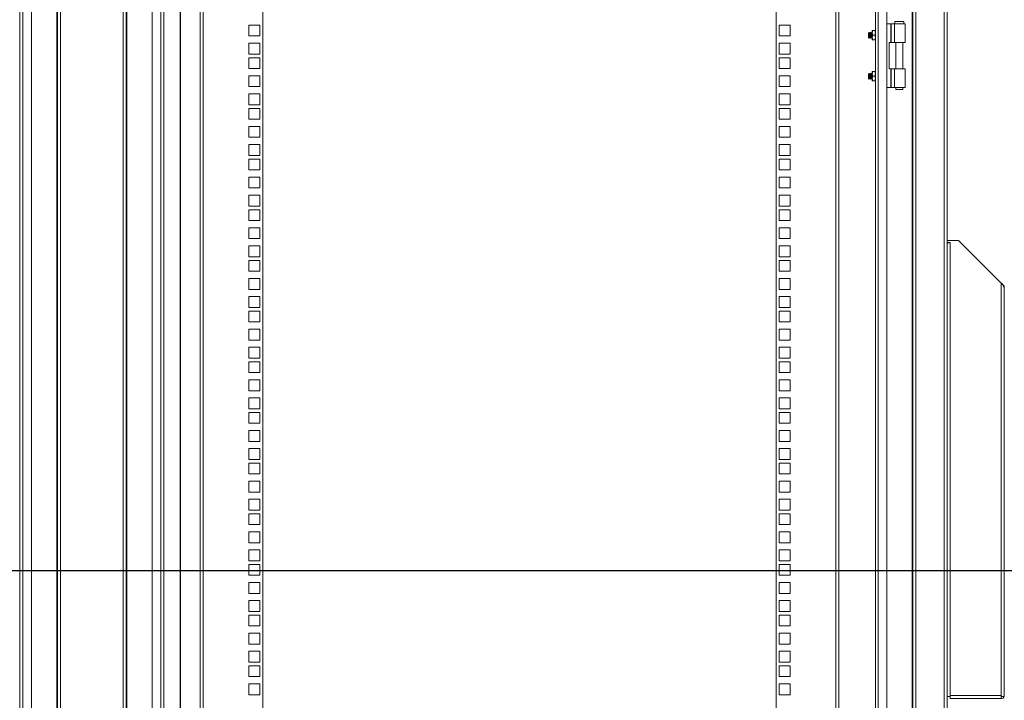
# Model space of a CAD drawing. Units: millimetres. Extents: x 63 to 8538, y 73 to 6060.
# Drawn here: x 5964 to 6828, y 2642 to 3239 of the extents above; entities that cross this region are included whole.
import ezdxf

# ---------------------------------------------------------------- set-up
doc = ezdxf.new("R2010")
doc.units = ezdxf.units.MM
doc.header["$LTSCALE"] = 5
doc.layers.add('Dimensions', color=7, linetype='Continuous')

msp = doc.modelspace()

# ---------------------------------------------------------------- linework, layer by layer
at = {"linetype": 'Continuous', "lineweight": 18}
for p, q in [((6774.98, 2447.34), (6774.98, 3966.79)), ((6777.58, 2446.74), (6777.58, 3967.39)), ((5996.98, 2474.57), (5996.98, 3939.57)), ((5997.58, 2474.57), (5997.58, 3939.57)), ((6000.18, 2474.57), (6000.18, 3939.57)), ((6054.98, 3939.57), (6054.98, 2474.57)), ((6057.58, 3939.57), (6057.58, 2474.57)), ((6058.18, 3939.57), (6058.18, 2474.57)), ((6746.98, 2475.34), (6746.98, 3938.79)), ((6747.58, 2474.74), (6747.58, 3939.39)), ((6750.18, 2472.14), (6750.18, 3941.99)), ((5974.58, 3911.57), (5974.58, 2502.57)), ((6080.58, 3911.57), (6080.58, 2502.57)), ((6724.58, 2502.57), (6724.58, 3911.57)), ((5964.58, 3907.57), (5964.58, 2506.57)), ((5967.18, 3907.57), (5967.18, 2506.57)), ((6087.98, 2506.57), (6087.98, 3907.57)), ((6090.58, 2506.57), (6090.58, 3907.57)), ((6714.58, 3906.39), (6714.58, 2507.74)), ((6717.18, 3908.99), (6717.18, 2505.14)), ((6122.58, 2522.67), (6122.58, 3891.12)), ((6125.18, 3891.72), (6125.18, 2522.07)), ((6177.58, 3891.72), (6177.58, 2522.07)), ((6627.58, 2522.07), (6627.58, 3891.72)), ((6679.98, 2522.07), (6679.98, 3891.72)), ((6682.58, 3891.12), (6682.58, 2522.67)), ((6165.33, 3233.87), (6165.33, 3224.37)), ((6174.83, 3233.87), (6165.33, 3233.87)), ((6174.83, 3224.37), (6174.83, 3233.87)), ((6639.83, 3233.87), (6630.33, 3233.87)), ((6630.33, 3233.87), (6630.33, 3224.37)), ((6639.83, 3224.37), (6639.83, 3233.87)), ((6712.24, 3229.07), (6711.88, 3227.07)), ((6712.24, 3229.07), (6711.88, 3229.07)), ((6711.88, 3229.07), (6711.88, 3227.07)), ((6714.22, 3229.07), (6712.24, 3229.07)), ((6714.22, 3229.07), (6714.58, 3227.07)), ((6714.58, 3229.07), (6714.22, 3229.07)), ((6724.58, 3235.07), (6728.01, 3235.07)), ((6728.01, 3218.57), (6728.01, 3235.07)), ((6728.53, 3235.07), (6728.01, 3235.07)), ((6728.53, 3235.07), (6728.53, 3218.57)), ((6728.53, 3235.07), (6731.25, 3235.07)), ((6731.25, 3235.07), (6731.25, 3218.57)), ((6731.25, 3235.07), (6740.58, 3235.07)), ((6731.58, 3237.07), (6731.58, 3235.07)), ((6739.58, 3237.07), (6731.58, 3237.07)), ((6739.58, 3235.07), (6739.58, 3237.07)), ((6740.58, 3218.57), (6740.58, 3235.07)), ((6165.33, 3224.37), (6174.83, 3224.37)), ((6630.33, 3224.37), (6639.83, 3224.37)), ((6709.02, 3227.56), (6708.58, 3227.12)), ((6708.58, 3227.12), (6708.58, 3223.01)), ((6708.58, 3223.01), (6709.02, 3222.57)), ((6709.33, 3227.12), (6709.02, 3227.56)), ((6709.02, 3227.56), (6709.02, 3222.57)), ((6709.02, 3222.57), (6709.33, 3223.01)), ((6709.64, 3227.57), (6709.33, 3227.12)), ((6709.33, 3227.12), (6709.33, 3223.01)), ((6709.33, 3223.01), (6709.64, 3222.57)), ((6709.77, 3227.57), (6709.64, 3227.57)), ((6709.64, 3227.57), (6709.64, 3222.57)), ((6709.64, 3222.57), (6709.77, 3222.57)), ((6710.08, 3227.12), (6709.77, 3227.57)), ((6709.77, 3227.57), (6709.77, 3222.57)), ((6709.77, 3222.57), (6710.08, 3223.01)), ((6710.39, 3227.57), (6710.08, 3227.12)), ((6710.08, 3227.12), (6710.08, 3223.01)), ((6710.08, 3223.01), (6710.39, 3222.57)), ((6710.52, 3227.57), (6710.39, 3227.57)), ((6710.39, 3227.57), (6710.39, 3222.57)), ((6710.39, 3222.57), (6710.52, 3222.57)), ((6710.83, 3227.12), (6710.52, 3227.57)), ((6710.52, 3227.57), (6710.52, 3222.57)), ((6710.52, 3222.57), (6710.83, 3223.01)), ((6711.14, 3227.57), (6710.83, 3227.12)), ((6710.83, 3227.12), (6710.83, 3223.01)), ((6710.83, 3223.01), (6711.14, 3222.57)), ((6711.27, 3227.57), (6711.14, 3227.57)), ((6711.14, 3227.57), (6711.14, 3222.57)), ((6711.14, 3222.57), (6711.27, 3222.57)), ((6711.58, 3227.12), (6711.27, 3227.57)), ((6711.27, 3227.57), (6711.27, 3222.57)), ((6711.27, 3222.57), (6711.58, 3223.01)), ((6711.88, 3227.55), (6711.58, 3227.12)), ((6711.58, 3227.12), (6711.58, 3223.01)), ((6711.58, 3223.01), (6711.88, 3222.58)), ((6711.88, 3227.07), (6712.24, 3225.07)), ((6711.88, 3227.07), (6711.88, 3223.07)), ((6712.24, 3225.07), (6711.88, 3223.07)), ((6711.88, 3223.07), (6712.24, 3221.07)), ((6711.88, 3223.07), (6711.88, 3221.07)), ((6712.24, 3221.07), (6711.88, 3221.07)), ((6714.22, 3225.07), (6712.24, 3225.07)), ((6712.24, 3221.07), (6714.22, 3221.07)), ((6714.58, 3227.07), (6714.22, 3225.07)), ((6714.22, 3225.07), (6714.58, 3223.07)), ((6714.58, 3223.07), (6714.22, 3221.07)), ((6714.22, 3221.07), (6714.58, 3221.07)), ((6165.33, 3217.97), (6165.33, 3208.47)), ((6174.83, 3217.97), (6165.33, 3217.97)), ((6174.83, 3208.47), (6174.83, 3217.97)), ((6639.83, 3217.97), (6630.33, 3217.97)), ((6630.33, 3217.97), (6630.33, 3208.47)), ((6639.83, 3208.47), (6639.83, 3217.97)), ((6726.58, 3218.57), (6726.58, 3195.57)), ((6726.58, 3218.57), (6728.01, 3218.57)), ((6728.53, 3218.57), (6728.01, 3218.57)), ((6731.25, 3218.57), (6728.53, 3218.57)), ((6731.25, 3218.57), (6740.58, 3218.57)), ((6732.63, 3218.57), (6732.63, 3195.57)), ((6738.53, 3195.57), (6738.53, 3218.57)), ((6165.33, 3208.47), (6174.83, 3208.47)), ((6165.33, 3205.32), (6165.33, 3195.82)), ((6174.83, 3205.32), (6165.33, 3205.32)), ((6174.83, 3195.82), (6174.83, 3205.32)), ((6630.33, 3208.47), (6639.83, 3208.47)), ((6639.83, 3205.32), (6630.33, 3205.32)), ((6630.33, 3205.32), (6630.33, 3195.82)), ((6639.83, 3195.82), (6639.83, 3205.32)), ((6165.33, 3195.82), (6174.83, 3195.82)), ((6630.33, 3195.82), (6639.83, 3195.82)), ((6726.58, 3195.57), (6728.01, 3195.57)), ((6728.01, 3179.07), (6728.01, 3195.57)), ((6728.53, 3195.57), (6728.01, 3195.57)), ((6728.53, 3195.57), (6728.53, 3179.07)), ((6728.53, 3195.57), (6731.25, 3195.57)), ((6731.25, 3179.07), (6731.25, 3195.57)), ((6731.25, 3195.57), (6740.58, 3195.57)), ((6740.58, 3179.07), (6740.58, 3195.57)), ((6165.33, 3189.42), (6165.33, 3179.92)), ((6174.83, 3189.42), (6165.33, 3189.42)), ((6174.83, 3179.92), (6174.83, 3189.42)), ((6639.83, 3189.42), (6630.33, 3189.42)), ((6630.33, 3189.42), (6630.33, 3179.92)), ((6639.83, 3179.92), (6639.83, 3189.42)), ((6709.02, 3191.56), (6708.58, 3191.12)), ((6708.58, 3191.12), (6708.58, 3187.01)), ((6708.58, 3187.01), (6709.02, 3186.57)), ((6709.33, 3191.12), (6709.02, 3191.56)), ((6709.02, 3191.56), (6709.02, 3186.57)), ((6709.02, 3186.57), (6709.33, 3187.01)), ((6709.64, 3191.57), (6709.33, 3191.12)), ((6709.33, 3191.12), (6709.33, 3187.01)), ((6709.33, 3187.01), (6709.64, 3186.57)), ((6709.77, 3191.57), (6709.64, 3191.57)), ((6709.64, 3191.57), (6709.64, 3186.57)), ((6709.64, 3186.57), (6709.77, 3186.57)), ((6710.08, 3191.12), (6709.77, 3191.57)), ((6709.77, 3191.57), (6709.77, 3186.57)), ((6709.77, 3186.57), (6710.08, 3187.01)), ((6710.39, 3191.57), (6710.08, 3191.12)), ((6710.08, 3191.12), (6710.08, 3187.01)), ((6710.08, 3187.01), (6710.39, 3186.57)), ((6710.52, 3191.57), (6710.39, 3191.57)), ((6710.39, 3191.57), (6710.39, 3186.57)), ((6710.39, 3186.57), (6710.52, 3186.57)), ((6710.83, 3191.12), (6710.52, 3191.57)), ((6710.52, 3191.57), (6710.52, 3186.57)), ((6710.52, 3186.57), (6710.83, 3187.01)), ((6711.14, 3191.57), (6710.83, 3191.12)), ((6710.83, 3191.12), (6710.83, 3187.01)), ((6710.83, 3187.01), (6711.14, 3186.57)), ((6711.27, 3191.57), (6711.14, 3191.57)), ((6711.14, 3191.57), (6711.14, 3186.57)), ((6711.14, 3186.57), (6711.27, 3186.57)), ((6711.58, 3191.12), (6711.27, 3191.57)), ((6711.27, 3191.57), (6711.27, 3186.57)), ((6711.27, 3186.57), (6711.58, 3187.01)), ((6711.88, 3191.55), (6711.58, 3191.12)), ((6711.58, 3191.12), (6711.58, 3187.01)), ((6711.58, 3187.01), (6711.88, 3186.58)), ((6711.88, 3191.07), (6712.24, 3193.07)), ((6712.24, 3193.07), (6711.88, 3193.07)), ((6711.88, 3193.07), (6711.88, 3191.07)), ((6712.24, 3189.07), (6711.88, 3191.07)), ((6711.88, 3191.07), (6711.88, 3187.07)), ((6711.88, 3187.07), (6712.24, 3189.07)), ((6712.24, 3185.07), (6711.88, 3187.07)), ((6711.88, 3187.07), (6711.88, 3185.07)), ((6714.22, 3193.07), (6712.24, 3193.07)), ((6714.22, 3189.07), (6712.24, 3189.07)), ((6714.58, 3191.07), (6714.22, 3193.07)), ((6714.58, 3193.07), (6714.22, 3193.07)), ((6714.22, 3189.07), (6714.58, 3191.07)), ((6714.58, 3187.07), (6714.22, 3189.07)), ((6714.22, 3185.07), (6714.58, 3187.07)), ((6165.33, 3179.92), (6174.83, 3179.92)), ((6630.33, 3179.92), (6639.83, 3179.92)), ((6711.88, 3185.07), (6712.24, 3185.07)), ((6714.22, 3185.07), (6712.24, 3185.07)), ((6714.58, 3185.07), (6714.22, 3185.07)), ((6724.58, 3179.07), (6728.01, 3179.07)), ((6728.53, 3179.07), (6728.01, 3179.07)), ((6731.25, 3179.07), (6728.53, 3179.07)), ((6731.25, 3179.07), (6740.58, 3179.07)), ((6732.63, 3179.07), (6732.63, 3177.32)), ((6732.63, 3177.32), (6735.58, 3177.32)), ((6735.58, 3177.32), (6738.53, 3177.32)), ((6738.53, 3177.32), (6738.53, 3179.07)), ((6165.33, 3173.52), (6165.33, 3164.02)), ((6174.83, 3173.52), (6165.33, 3173.52)), ((6174.83, 3164.02), (6174.83, 3173.52)), ((6639.83, 3173.52), (6630.33, 3173.52)), ((6630.33, 3173.52), (6630.33, 3164.02)), ((6639.83, 3164.02), (6639.83, 3173.52)), ((6165.33, 3164.02), (6174.83, 3164.02)), ((6165.33, 3160.87), (6165.33, 3151.37)), ((6174.83, 3160.87), (6165.33, 3160.87)), ((6174.83, 3151.37), (6174.83, 3160.87)), ((6630.33, 3164.02), (6639.83, 3164.02)), ((6639.83, 3160.87), (6630.33, 3160.87)), ((6630.33, 3160.87), (6630.33, 3151.37)), ((6639.83, 3151.37), (6639.83, 3160.87)), ((6165.33, 3151.37), (6174.83, 3151.37)), ((6630.33, 3151.37), (6639.83, 3151.37)), ((6165.33, 3144.97), (6165.33, 3135.47)), ((6174.83, 3144.97), (6165.33, 3144.97)), ((6174.83, 3135.47), (6174.83, 3144.97)), ((6639.83, 3144.97), (6630.33, 3144.97)), ((6630.33, 3144.97), (6630.33, 3135.47)), ((6639.83, 3135.47), (6639.83, 3144.97)), ((6165.33, 3135.47), (6174.83, 3135.47)), ((6630.33, 3135.47), (6639.83, 3135.47)), ((6165.33, 3129.07), (6165.33, 3119.57)), ((6174.83, 3129.07), (6165.33, 3129.07)), ((6174.83, 3119.57), (6174.83, 3129.07)), ((6639.83, 3129.07), (6630.33, 3129.07)), ((6630.33, 3129.07), (6630.33, 3119.57)), ((6639.83, 3119.57), (6639.83, 3129.07)), ((6165.33, 3119.57), (6174.83, 3119.57)), ((6630.33, 3119.57), (6639.83, 3119.57)), ((6165.33, 3116.42), (6165.33, 3106.92)), ((6174.83, 3116.42), (6165.33, 3116.42)), ((6174.83, 3106.92), (6174.83, 3116.42)), ((6639.83, 3116.42), (6630.33, 3116.42)), ((6630.33, 3116.42), (6630.33, 3106.92)), ((6639.83, 3106.92), (6639.83, 3116.42)), ((6165.33, 3106.92), (6174.83, 3106.92)), ((6165.33, 3100.52), (6165.33, 3091.02)), ((6174.83, 3100.52), (6165.33, 3100.52)), ((6174.83, 3091.02), (6174.83, 3100.52)), ((6630.33, 3106.92), (6639.83, 3106.92)), ((6639.83, 3100.52), (6630.33, 3100.52)), ((6630.33, 3100.52), (6630.33, 3091.02)), ((6639.83, 3091.02), (6639.83, 3100.52)), ((6165.33, 3091.02), (6174.83, 3091.02)), ((6630.33, 3091.02), (6639.83, 3091.02)), ((6165.33, 3084.62), (6165.33, 3075.12)), ((6174.83, 3084.62), (6165.33, 3084.62)), ((6174.83, 3075.12), (6174.83, 3084.62)), ((6639.83, 3084.62), (6630.33, 3084.62)), ((6630.33, 3084.62), (6630.33, 3075.12)), ((6639.83, 3075.12), (6639.83, 3084.62)), ((6165.33, 3075.12), (6174.83, 3075.12)), ((6630.33, 3075.12), (6639.83, 3075.12)), ((6165.33, 3071.97), (6165.33, 3062.47)), ((6174.83, 3071.97), (6165.33, 3071.97)), ((6174.83, 3062.47), (6174.83, 3071.97)), ((6639.83, 3071.97), (6630.33, 3071.97)), ((6630.33, 3071.97), (6630.33, 3062.47)), ((6639.83, 3062.47), (6639.83, 3071.97)), ((6165.33, 3062.47), (6174.83, 3062.47)), ((6630.33, 3062.47), (6639.83, 3062.47)), ((6165.33, 3056.07), (6165.33, 3046.57)), ((6174.83, 3056.07), (6165.33, 3056.07)), ((6174.83, 3046.57), (6174.83, 3056.07)), ((6639.83, 3056.07), (6630.33, 3056.07)), ((6630.33, 3056.07), (6630.33, 3046.57)), ((6639.83, 3046.57), (6639.83, 3056.07)), ((6165.33, 3046.57), (6174.83, 3046.57)), ((6165.33, 3040.17), (6165.33, 3030.67)), ((6174.83, 3040.17), (6165.33, 3040.17)), ((6174.83, 3030.67), (6174.83, 3040.17)), ((6630.33, 3046.57), (6639.83, 3046.57)), ((6639.83, 3040.17), (6630.33, 3040.17)), ((6630.33, 3040.17), (6630.33, 3030.67)), ((6639.83, 3030.67), (6639.83, 3040.17)), ((6787.58, 3045.07), (6777.58, 3045.07)), ((6778.38, 3043.07), (6777.58, 3043.07)), ((6777.58, 3042.47), (6777.65, 3043.07)), ((6780.18, 3043.07), (6778.38, 3043.07)), ((6779.32, 3042.94), (6779.09, 3043.07)), ((6780.18, 2645.67), (6780.18, 3043.07)), ((6824.98, 3007.67), (6787.58, 3045.07)), ((6165.33, 3030.67), (6174.83, 3030.67)), ((6630.33, 3030.67), (6639.83, 3030.67)), ((6165.33, 3027.52), (6165.33, 3018.02)), ((6174.83, 3027.52), (6165.33, 3027.52)), ((6174.83, 3018.02), (6174.83, 3027.52)), ((6639.83, 3027.52), (6630.33, 3027.52)), ((6630.33, 3027.52), (6630.33, 3018.02)), ((6639.83, 3018.02), (6639.83, 3027.52)), ((6165.33, 3018.02), (6174.83, 3018.02)), ((6630.33, 3018.02), (6639.83, 3018.02)), ((6165.33, 3011.62), (6165.33, 3002.12)), ((6174.83, 3011.62), (6165.33, 3011.62)), ((6174.83, 3002.12), (6174.83, 3011.62)), ((6639.83, 3011.62), (6630.33, 3011.62)), ((6630.33, 3011.62), (6630.33, 3002.12)), ((6639.83, 3002.12), (6639.83, 3011.62)), ((6824.98, 2645.67), (6824.98, 3007.67)), ((6825.08, 3007.57), (6826.49, 3006.15)), ((6826.3, 3005.96), (6826.49, 3006.15)), ((6826.49, 3006.15), (6826.82, 3005.83)), ((6826.56, 3005.57), (6826.82, 3005.83)), ((6165.33, 3002.12), (6174.83, 3002.12)), ((6165.33, 2995.72), (6165.33, 2986.22)), ((6174.83, 2995.72), (6165.33, 2995.72)), ((6174.83, 2986.22), (6174.83, 2995.72)), ((6630.33, 3002.12), (6639.83, 3002.12)), ((6639.83, 2995.72), (6630.33, 2995.72)), ((6630.33, 2995.72), (6630.33, 2986.22)), ((6639.83, 2986.22), (6639.83, 2995.72)), ((6827.58, 3002.72), (6827.58, 3003.99)), ((6827.58, 2645.67), (6827.58, 3002.72)), ((6165.33, 2986.22), (6174.83, 2986.22)), ((6165.33, 2983.07), (6165.33, 2973.57)), ((6174.83, 2983.07), (6165.33, 2983.07)), ((6174.83, 2973.57), (6174.83, 2983.07)), ((6630.33, 2986.22), (6639.83, 2986.22)), ((6639.83, 2983.07), (6630.33, 2983.07)), ((6630.33, 2983.07), (6630.33, 2973.57)), ((6639.83, 2973.57), (6639.83, 2983.07)), ((6165.33, 2973.57), (6174.83, 2973.57)), ((6630.33, 2973.57), (6639.83, 2973.57)), ((6165.33, 2967.17), (6165.33, 2957.67)), ((6174.83, 2967.17), (6165.33, 2967.17)), ((6174.83, 2957.67), (6174.83, 2967.17)), ((6639.83, 2967.17), (6630.33, 2967.17)), ((6630.33, 2967.17), (6630.33, 2957.67)), ((6639.83, 2957.67), (6639.83, 2967.17)), ((6165.33, 2957.67), (6174.83, 2957.67)), ((6630.33, 2957.67), (6639.83, 2957.67)), ((6165.33, 2951.27), (6165.33, 2941.77)), ((6174.83, 2951.27), (6165.33, 2951.27)), ((6174.83, 2941.77), (6174.83, 2951.27)), ((6639.83, 2951.27), (6630.33, 2951.27)), ((6630.33, 2951.27), (6630.33, 2941.77)), ((6639.83, 2941.77), (6639.83, 2951.27)), ((6165.33, 2941.77), (6174.83, 2941.77)), ((6165.33, 2938.62), (6165.33, 2929.12)), ((6174.83, 2938.62), (6165.33, 2938.62)), ((6174.83, 2929.12), (6174.83, 2938.62)), ((6630.33, 2941.77), (6639.83, 2941.77)), ((6639.83, 2938.62), (6630.33, 2938.62)), ((6630.33, 2938.62), (6630.33, 2929.12)), ((6639.83, 2929.12), (6639.83, 2938.62)), ((6165.33, 2929.12), (6174.83, 2929.12)), ((6630.33, 2929.12), (6639.83, 2929.12)), ((6165.33, 2922.72), (6165.33, 2913.22)), ((6174.83, 2922.72), (6165.33, 2922.72)), ((6174.83, 2913.22), (6174.83, 2922.72)), ((6639.83, 2922.72), (6630.33, 2922.72)), ((6630.33, 2922.72), (6630.33, 2913.22)), ((6639.83, 2913.22), (6639.83, 2922.72)), ((6165.33, 2913.22), (6174.83, 2913.22)), ((6630.33, 2913.22), (6639.83, 2913.22)), ((6165.33, 2906.82), (6165.33, 2897.32)), ((6174.83, 2906.82), (6165.33, 2906.82)), ((6174.83, 2897.32), (6174.83, 2906.82)), ((6639.83, 2906.82), (6630.33, 2906.82)), ((6630.33, 2906.82), (6630.33, 2897.32)), ((6639.83, 2897.32), (6639.83, 2906.82)), ((6165.33, 2897.32), (6174.83, 2897.32)), ((6165.33, 2894.17), (6165.33, 2884.67)), ((6174.83, 2894.17), (6165.33, 2894.17)), ((6174.83, 2884.67), (6174.83, 2894.17)), ((6630.33, 2897.32), (6639.83, 2897.32)), ((6639.83, 2894.17), (6630.33, 2894.17)), ((6630.33, 2894.17), (6630.33, 2884.67)), ((6639.83, 2884.67), (6639.83, 2894.17)), ((6165.33, 2884.67), (6174.83, 2884.67)), ((6630.33, 2884.67), (6639.83, 2884.67)), ((6165.33, 2878.27), (6165.33, 2868.77)), ((6174.83, 2878.27), (6165.33, 2878.27)), ((6174.83, 2868.77), (6174.83, 2878.27)), ((6639.83, 2878.27), (6630.33, 2878.27)), ((6630.33, 2878.27), (6630.33, 2868.77)), ((6639.83, 2868.77), (6639.83, 2878.27)), ((6165.33, 2868.77), (6174.83, 2868.77)), ((6630.33, 2868.77), (6639.83, 2868.77)), ((6165.33, 2862.37), (6165.33, 2852.87)), ((6174.83, 2862.37), (6165.33, 2862.37)), ((6174.83, 2852.87), (6174.83, 2862.37)), ((6639.83, 2862.37), (6630.33, 2862.37)), ((6630.33, 2862.37), (6630.33, 2852.87)), ((6639.83, 2852.87), (6639.83, 2862.37)), ((6165.33, 2852.87), (6174.83, 2852.87)), ((6165.33, 2849.72), (6165.33, 2840.22)), ((6174.83, 2849.72), (6165.33, 2849.72)), ((6174.83, 2840.22), (6174.83, 2849.72)), ((6630.33, 2852.87), (6639.83, 2852.87)), ((6639.83, 2849.72), (6630.33, 2849.72)), ((6630.33, 2849.72), (6630.33, 2840.22)), ((6639.83, 2840.22), (6639.83, 2849.72)), ((6165.33, 2840.22), (6174.83, 2840.22)), ((6165.33, 2833.82), (6165.33, 2824.32)), ((6174.83, 2833.82), (6165.33, 2833.82)), ((6174.83, 2824.32), (6174.83, 2833.82)), ((6630.33, 2840.22), (6639.83, 2840.22)), ((6639.83, 2833.82), (6630.33, 2833.82)), ((6630.33, 2833.82), (6630.33, 2824.32)), ((6639.83, 2824.32), (6639.83, 2833.82)), ((6165.33, 2824.32), (6174.83, 2824.32)), ((6630.33, 2824.32), (6639.83, 2824.32)), ((6165.33, 2817.92), (6165.33, 2808.42)), ((6174.83, 2817.92), (6165.33, 2817.92)), ((6174.83, 2808.42), (6174.83, 2817.92)), ((6639.83, 2817.92), (6630.33, 2817.92)), ((6630.33, 2817.92), (6630.33, 2808.42)), ((6639.83, 2808.42), (6639.83, 2817.92)), ((6165.33, 2808.42), (6174.83, 2808.42)), ((6630.33, 2808.42), (6639.83, 2808.42)), ((6165.33, 2805.27), (6165.33, 2795.77)), ((6174.83, 2805.27), (6165.33, 2805.27)), ((6174.83, 2795.77), (6174.83, 2805.27)), ((6639.83, 2805.27), (6630.33, 2805.27)), ((6630.33, 2805.27), (6630.33, 2795.77)), ((6639.83, 2795.77), (6639.83, 2805.27)), ((6165.33, 2795.77), (6174.83, 2795.77)), ((6165.33, 2789.37), (6165.33, 2779.87)), ((6174.83, 2789.37), (6165.33, 2789.37)), ((6174.83, 2779.87), (6174.83, 2789.37)), ((6630.33, 2795.77), (6639.83, 2795.77)), ((6639.83, 2789.37), (6630.33, 2789.37)), ((6630.33, 2789.37), (6630.33, 2779.87)), ((6639.83, 2779.87), (6639.83, 2789.37)), ((6165.33, 2779.87), (6174.83, 2779.87)), ((6630.33, 2779.87), (6639.83, 2779.87)), ((6165.33, 2773.47), (6165.33, 2763.97)), ((6174.83, 2773.47), (6165.33, 2773.47)), ((6174.83, 2763.97), (6174.83, 2773.47)), ((6639.83, 2773.47), (6630.33, 2773.47)), ((6630.33, 2773.47), (6630.33, 2763.97)), ((6639.83, 2763.97), (6639.83, 2773.47)), ((6165.33, 2763.97), (6174.83, 2763.97)), ((6630.33, 2763.97), (6639.83, 2763.97)), ((6165.33, 2760.82), (6165.33, 2751.32)), ((6174.83, 2760.82), (6165.33, 2760.82)), ((6174.83, 2751.32), (6174.83, 2760.82)), ((6639.83, 2760.82), (6630.33, 2760.82)), ((6630.33, 2760.82), (6630.33, 2751.32)), ((6639.83, 2751.32), (6639.83, 2760.82)), ((6165.33, 2751.32), (6174.83, 2751.32)), ((6630.33, 2751.32), (6639.83, 2751.32)), ((6165.33, 2744.92), (6165.33, 2735.42)), ((6174.83, 2744.92), (6165.33, 2744.92)), ((6174.83, 2735.42), (6174.83, 2744.92)), ((6639.83, 2744.92), (6630.33, 2744.92)), ((6630.33, 2744.92), (6630.33, 2735.42)), ((6639.83, 2735.42), (6639.83, 2744.92)), ((6165.33, 2735.42), (6174.83, 2735.42)), ((6165.33, 2729.02), (6165.33, 2719.52)), ((6174.83, 2729.02), (6165.33, 2729.02)), ((6174.83, 2719.52), (6174.83, 2729.02)), ((6630.33, 2735.42), (6639.83, 2735.42)), ((6639.83, 2729.02), (6630.33, 2729.02)), ((6630.33, 2729.02), (6630.33, 2719.52)), ((6639.83, 2719.52), (6639.83, 2729.02)), ((6165.33, 2719.52), (6174.83, 2719.52)), ((6630.33, 2719.52), (6639.83, 2719.52)), ((6165.33, 2716.37), (6165.33, 2706.87)), ((6174.83, 2716.37), (6165.33, 2716.37)), ((6174.83, 2706.87), (6174.83, 2716.37)), ((6639.83, 2716.37), (6630.33, 2716.37)), ((6630.33, 2716.37), (6630.33, 2706.87)), ((6639.83, 2706.87), (6639.83, 2716.37)), ((6165.33, 2706.87), (6174.83, 2706.87)), ((6630.33, 2706.87), (6639.83, 2706.87)), ((6165.33, 2700.47), (6165.33, 2690.97)), ((6174.83, 2700.47), (6165.33, 2700.47)), ((6174.83, 2690.97), (6174.83, 2700.47)), ((6639.83, 2700.47), (6630.33, 2700.47)), ((6630.33, 2700.47), (6630.33, 2690.97)), ((6639.83, 2690.97), (6639.83, 2700.47)), ((6165.33, 2690.97), (6174.83, 2690.97)), ((6630.33, 2690.97), (6639.83, 2690.97)), ((6165.33, 2684.57), (6165.33, 2675.07)), ((6174.83, 2684.57), (6165.33, 2684.57)), ((6174.83, 2675.07), (6174.83, 2684.57)), ((6639.83, 2684.57), (6630.33, 2684.57)), ((6630.33, 2684.57), (6630.33, 2675.07)), ((6639.83, 2675.07), (6639.83, 2684.57)), ((6165.33, 2675.07), (6174.83, 2675.07)), ((6165.33, 2671.92), (6165.33, 2662.42)), ((6174.83, 2671.92), (6165.33, 2671.92)), ((6174.83, 2662.42), (6174.83, 2671.92)), ((6630.33, 2675.07), (6639.83, 2675.07)), ((6639.83, 2671.92), (6630.33, 2671.92)), ((6630.33, 2671.92), (6630.33, 2662.42)), ((6639.83, 2662.42), (6639.83, 2671.92)), ((6165.33, 2662.42), (6174.83, 2662.42)), ((6630.33, 2662.42), (6639.83, 2662.42)), ((6165.33, 2656.02), (6165.33, 2646.52)), ((6174.83, 2656.02), (6165.33, 2656.02)), ((6174.83, 2646.52), (6174.83, 2656.02)), ((6639.83, 2656.02), (6630.33, 2656.02)), ((6630.33, 2656.02), (6630.33, 2646.52)), ((6639.83, 2646.52), (6639.83, 2656.02)), ((6165.33, 2646.52), (6174.83, 2646.52)), ((6630.33, 2646.52), (6639.83, 2646.52)), ((6777.58, 2645.07), (6780.18, 2645.07)), ((6780.18, 2645.67), (6824.98, 2645.67)), ((6780.18, 2645.07), (6780.18, 2645.67)), ((6780.18, 2643.07), (6780.18, 2645.07)), ((6780.18, 2643.07), (6824.84, 2643.07)), ((6824.84, 2643.07), (6824.98, 2643.07)), ((6824.98, 2645.07), (6824.98, 2645.67)), ((6824.98, 2645.07), (6827.58, 2645.07)), ((6824.98, 2643.07), (6824.98, 2645.07)), ((6827.58, 2645.07), (6827.58, 2645.67))]:
    msp.add_line(p, q, dxfattribs=at)
for centre, radius, start, end in [((6780.34, 3036.42), 6.65, 91.42537, 114.56387), ((6819.11, 3001.42), 8.57, 8.73223, 46.75547), ((6824.98, 3003.99), 2.6, 0, 45), ((6799.45, 2645.75), 25.53, 353.96363, 359.80954), ((6825.08, 2645.48), 2.41, 267.55294, 350.20132)]:
    msp.add_arc(centre, radius, start, end, dxfattribs=at)
at = {"layer": 'Dimensions'}
for p, q in [((6105.02, 4199.57), (6105.02, 2164.57)), ((6950.08, 2755.31), (5111.22, 2755.31))]:
    msp.add_line(p, q, dxfattribs=at)

doc.saveas('drawing.dxf')
